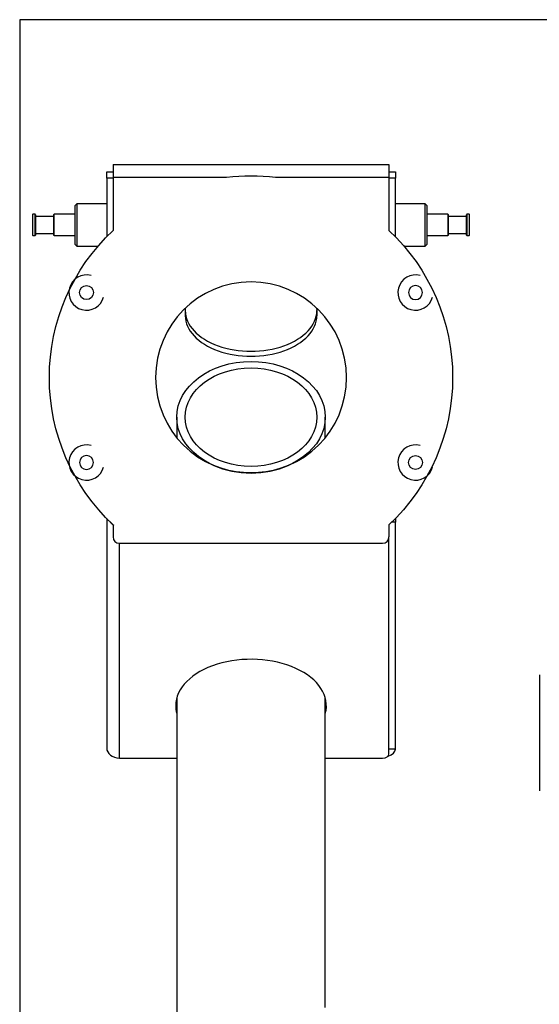
# Model space of a CAD drawing. Units: millimetres. Extents: x 582 to 4594, y -2241 to 1553.
# Drawn here: x 1827 to 2072, y -642 to -178 of the extents above; entities that cross this region are included whole.
import ezdxf
from ezdxf.lldxf.tags import DXFTag

# ---------------------------------------------------------------- set-up
doc = ezdxf.new("R2010")
doc.units = ezdxf.units.MM
doc.layers.add('1', color=7, linetype='CONTINUOUS', true_color=0xffffff)
tags = doc.linetypes.add('DASHDOT', pattern=[70, 31, -13, 13, -13]).pattern_tags.tags
tags[10:11] = [DXFTag(74, 4), DXFTag(75, 0), DXFTag(340, '0'), DXFTag(46, 0.0), DXFTag(50, 0.0), DXFTag(44, 0.0), DXFTag(45, 0.0)]
tags[8:9] = [DXFTag(74, 4), DXFTag(75, 0), DXFTag(340, '0'), DXFTag(46, 0.0), DXFTag(50, 0.0), DXFTag(44, 0.0), DXFTag(45, 0.0)]
tags[6:7] = [DXFTag(74, 4), DXFTag(75, 0), DXFTag(340, '0'), DXFTag(46, 0.0), DXFTag(50, 0.0), DXFTag(44, 0.0), DXFTag(45, 0.0)]
tags[4:5] = [DXFTag(74, 4), DXFTag(75, 0), DXFTag(340, '0'), DXFTag(46, 0.0), DXFTag(50, 0.0), DXFTag(44, 0.0), DXFTag(45, 0.0)]

msp = doc.modelspace()

# ---------------------------------------------------------------- linework, layer by layer
at = {"layer": '1', "color": 252, "linetype": 'DASHDOT', "ltscale": 5}
for p, q in [((2415.7, -178.3), (1826.7, -178.3)), ((1826.7, -178.3), (1826.7, -680.3))]:
    msp.add_line(p, q, dxfattribs=at)
at = {"layer": '1', "color": 2, "linetype": 'Continuous'}
for p, q in [((1867.7, -249.91), (1870.7, -249.91)), ((1867.7, -252.91), (1867.7, -249.91)), ((1870.7, -246.46), (2000.7, -246.46)), ((1870.7, -246.46), (1870.7, -252.46)), ((2000.7, -246.46), (2000.7, -252.46)), ((2000.7, -249.91), (2003.7, -249.91)), ((2003.7, -249.91), (2003.7, -252.91)), ((1867.7, -252.91), (1867.7, -280.42)), ((1870.7, -252.46), (1870.7, -277.48)), ((2000.7, -252.46), (2000.7, -277.48)), ((2003.7, -280.42), (2003.7, -252.91)), ((1853.7, -264.91), (1852.7, -265.91)), ((1852.7, -265.91), (1852.7, -283.91)), ((1867.7, -264.91), (1853.7, -264.91)), ((1853.7, -264.91), (1853.7, -284.91)), ((2017.7, -264.91), (2003.7, -264.91)), ((2018.7, -265.91), (2017.7, -264.91)), ((2017.7, -284.91), (2017.7, -264.91)), ((2018.7, -283.91), (2018.7, -265.91)), ((1832.95, -269.91), (1832.7, -270.16)), ((1832.7, -270.16), (1832.7, -273.64)), ((1833.95, -269.91), (1832.95, -269.91)), ((1832.95, -273.58), (1832.95, -269.91)), ((1834.2, -270.16), (1833.95, -269.91)), ((1833.95, -279.91), (1833.95, -269.91)), ((1834.2, -270.16), (1834.2, -279.66)), ((1842.7, -270.91), (1834.2, -270.91)), ((1842.95, -269.91), (1842.7, -270.16)), ((1842.7, -270.16), (1842.7, -273.64)), ((1852.7, -269.91), (1842.95, -269.91)), ((1842.95, -273.58), (1842.95, -269.91)), ((2028.45, -269.91), (2018.7, -269.91)), ((2028.7, -270.16), (2028.45, -269.91)), ((2028.45, -269.91), (2028.45, -271.6)), ((2028.45, -271.6), (2028.45, -279.91)), ((2028.7, -271.76), (2028.7, -270.16)), ((2037.2, -270.91), (2028.7, -270.91)), ((2028.7, -279.66), (2028.7, -271.76)), ((2037.45, -269.91), (2037.2, -270.16)), ((2037.2, -279.66), (2037.2, -270.16)), ((2038.45, -269.91), (2037.45, -269.91)), ((2037.45, -269.91), (2037.45, -279.91)), ((2038.7, -270.16), (2038.45, -269.91)), ((2038.45, -269.91), (2038.45, -271.6)), ((2038.45, -271.6), (2038.45, -279.91)), ((2038.7, -271.76), (2038.7, -270.16)), ((2038.7, -279.66), (2038.7, -271.76)), ((1832.7, -273.64), (1832.7, -279.66)), ((1832.95, -279.91), (1832.95, -273.58)), ((1842.7, -273.64), (1842.7, -279.66)), ((1842.95, -279.91), (1842.95, -273.58)), ((1832.7, -279.66), (1832.95, -279.91)), ((1832.95, -279.91), (1833.95, -279.91)), ((1833.95, -279.91), (1834.2, -279.66)), ((1834.2, -278.91), (1842.7, -278.91)), ((1842.7, -279.66), (1842.95, -279.91)), ((1842.95, -279.91), (1852.7, -279.91)), ((2018.7, -279.91), (2028.45, -279.91)), ((2028.45, -279.91), (2028.7, -279.66)), ((2028.7, -278.91), (2037.2, -278.91)), ((2037.2, -279.66), (2037.45, -279.91)), ((2037.45, -279.91), (2038.45, -279.91)), ((2038.45, -279.91), (2038.7, -279.66)), ((1852.7, -283.91), (1853.7, -284.91)), ((1853.7, -284.91), (1863.59, -284.91)), ((2007.81, -284.91), (2017.7, -284.91)), ((2017.7, -284.91), (2018.7, -283.91)), ((1904.7, -314.56), (1904.7, -317.63)), ((1966.7, -314.56), (1966.7, -317.63)), ((1900.7, -365.4), (1900.7, -375.05)), ((1970.7, -375.05), (1970.7, -365.4)), ((1867.7, -413.1), (1867.7, -521.14)), ((1870.7, -416.04), (1870.7, -421.76)), ((2000.7, -416.04), (2000.7, -421.76)), ((2003.7, -413.1), (2003.7, -414.82)), ((2003.7, -521.66), (2003.7, -414.82)), ((2000.7, -524.02), (2000.7, -421.76)), ((1873.7, -424.76), (1997.7, -424.76)), ((2071.54, -486.7), (2071.54, -541.3)), ((1900.7, -497.59), (1900.7, -678.3)), ((1970.7, -643.31), (1970.7, -497.59)), ((1873.7, -525.87), (1900.7, -525.87)), ((1970.7, -525.87), (1997.7, -525.87))]:
    msp.add_line(p, q, dxfattribs=at)
at = {"layer": '1', "color": 6, "linetype": 'Continuous'}
for p, q in [((1870.7, -252.91), (1867.7, -252.91)), ((1870.7, -252.46), (1924.18, -252.46)), ((1947.21, -252.46), (2000.7, -252.46)), ((2003.7, -252.91), (2000.7, -252.91)), ((2003.7, -414.82), (2001.98, -414.82)), ((1873.7, -525.87), (1873.7, -424.76)), ((2003.7, -521.66), (2000.7, -521.66))]:
    msp.add_line(p, q, dxfattribs=at)
at = {"layer": '1', "color": 2, "linetype": 'Continuous'}
for centre in [(1858.2, -306.76), (2013.2, -386.76)]:
    msp.add_circle(centre, 3.3, dxfattribs=at)
at = {"layer": '1', "color": 2, "linetype": 'Continuous', "extrusion": (0, 0, -1)}
for centre, radius in [((-1935.7, -346.76), 45), ((-2013.2, -306.76), 3.3), ((-1858.2, -386.76), 3.3)]:
    msp.add_circle(centre, radius, dxfattribs=at)
for start, end in [(83.0403, 96.9597), (313.1736, 46.8264), (133.1736, 226.8264)]:
    msp.add_arc((-1935.7, -346.76), 95, start, end, dxfattribs=at)
at = {"layer": '1', "color": 2, "linetype": 'Continuous'}
for centre, radius, start, end in [((1858.2, -306.76), 8.3, 75, 345), ((2013.2, -306.76), 8.3, 75, 345), ((1858.2, -386.76), 8.3, 75, 345), ((2013.2, -386.76), 8.3, 75, 345), ((1873.7, -421.76), 3, 180, 270), ((1997.7, -421.76), 3, 270, 0)]:
    msp.add_arc(centre, radius, start, end, dxfattribs=at)
for centre, major_axis, ratio, start_param, end_param in [((1935.7, -314.56), (-31, 0), 0.615661, 6.261047, 6.283185), ((1935.7, -314.56), (-31, 0), 0.615661, 3.141593, 3.163731), ((1935.7, -315.27), (-31, 0), 0.615661, 0, 3.141593), ((1935.7, -317.63), (-31, 0), 0.615661, 0, 3.141593), ((1935.7, -501.24), (-35.5, 0), 0.615661, 2.973616, 6.283185), ((1935.7, -498.88), (-35.5, 0), 0.615661, 0.054193, 0.168075), ((1935.7, -498.88), (-35.5, 0), 0.615661, 2.973616, 3.087498), ((1935.7, -501.24), (-35.5, 0), 0.615661, 0, 0.168075), ((1873.7, -521.14), (-6, 0), 0.788011, 0, 1.570796), ((1997.7, -521.66), (-6, 0), 0.615661, 2.007994, 3.141593), ((1997.7, -524.02), (3, 0), 0.615661, 4.712389, 6.283185)]:
    msp.add_ellipse(centre, major_axis=major_axis, ratio=ratio, start_param=start_param, end_param=end_param, dxfattribs=at)
for major_axis in [(-35, 0), (-31, 0)]:
    msp.add_ellipse((1935.7, -365.4), major_axis=major_axis, ratio=0.749213, dxfattribs=at)
msp.add_rational_spline([(1869.03, -414.33), (1869.55, -415.06), (1870.2, -415.68), (1870.93, -416.19)], [0.8559774407, 0.849677379962, 0.855657623947, 0.873918172655], degree=3, dxfattribs=at)

doc.saveas('drawing.dxf')
